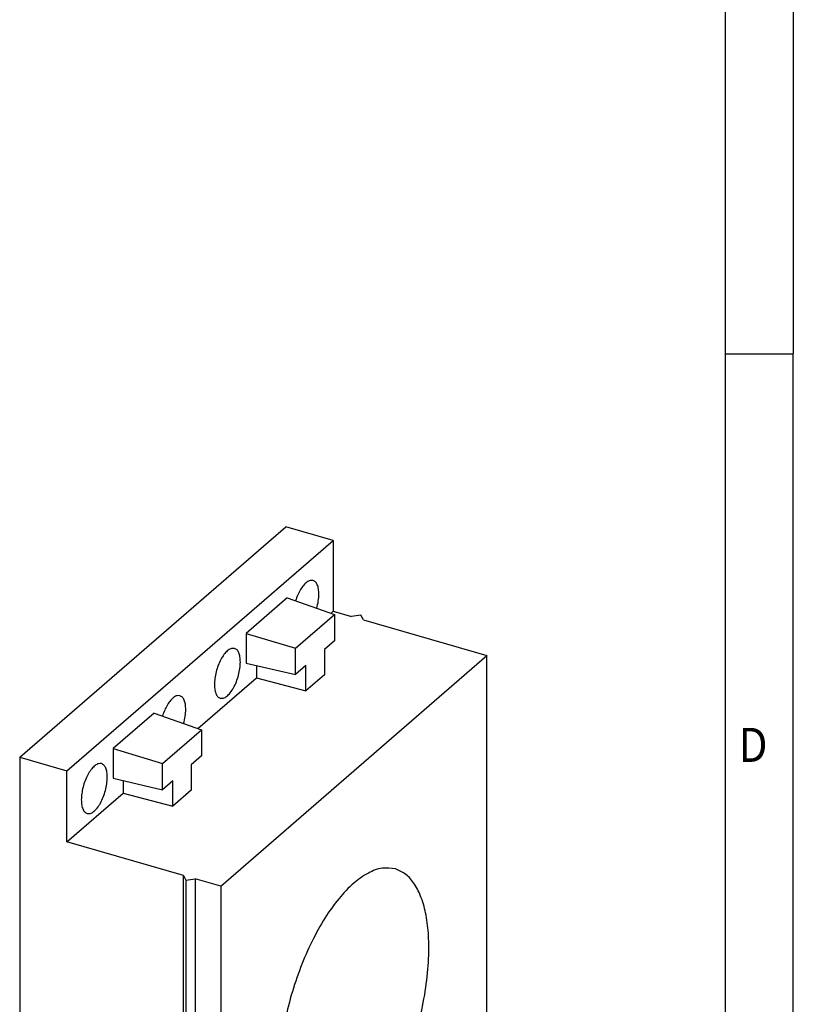
# Model space of a CAD drawing. Units: millimetres. Extents: x -269 to 151, y -46 to 251.
# Drawn here: x 94 to 151, y 27 to 99 of the extents above; entities that cross this region are included whole.
import ezdxf

# ---------------------------------------------------------------- set-up
doc = ezdxf.new("R2010")
doc.units = ezdxf.units.MM
doc.layers.add('1', color=7, linetype='Continuous')
doc.styles.add('CONVERTER_11', font='txt.shx', dxfattribs={"width": 0.9})

# ---------------------------------------------------------------- blocks, each defined once
blk = doc.blocks.new('_rahmen', base_point=(145.5556073569778, -45.61746376727098))
at = {"layer": '1', "color": 6, "linetype": 'Continuous'}
for p, q in [((145.5556073569778, 131.582536232729), (145.5556073569778, 74.18253623272923)), ((145.5556073569778, 74.18253623272923), (145.5556073569778, 16.78253623272914))]:
    blk.add_line(p, q, dxfattribs=at)
at = {"layer": '1', "color": 2, "linetype": 'Continuous'}
for p in [(150.5556073569753, 131.582536232729), (145.5556073569778, 74.18253623272923), (150.5556073569753, 16.78253623272914)]:
    blk.add_line(p, (150.5556073569753, 74.18253623272923), dxfattribs=at)
at = {"layer": '1', "color": 7, "style": 'CONVERTER_11', "width": 0.9}
blk.add_text('D', height=2.5, dxfattribs=at).set_placement((146.5556073569778, 44.28253623272914))
blk = doc.blocks.new('A3I_CS', base_point=(145.5556073569778, -45.61746376727098))
at = {"layer": '1'}
blk.add_blockref('_rahmen', (145.5556073569778, -45.61746376727098), dxfattribs=at)
blk = doc.blocks.new('CES_LTPG_GY_22-select__1', base_point=(93.88878413859476, -0.32226883872106))
at = {"color": 7, "linetype": 'Continuous'}
for p, q in [((93.88878413860448, 44.63092513914828), (113.3887841386044, 61.5184205129448)), ((116.8528857537423, 60.51842051294393), (113.3887841386044, 61.5184205129448)), ((97.35288575374236, 43.63092513914741), (116.8528857537423, 60.51842051294393)), ((116.8528857537423, 60.51842051294393), (116.8528857537411, 55.32226809023769)), ((113.4796317922167, 56.30108301051985), (110.4761397152675, 53.69998257181658)), ((113.4796317922167, 56.30108301051985), (116.9587483702748, 55.09009302849675)), ((114.0984314482418, 52.61298591114165), (116.9587483702748, 55.09009302849675)), ((116.6920035064168, 55.18293997703691), (116.8528857537411, 55.32226809023769)), ((116.8528857537411, 55.32226809023769), (118.195225129607, 54.93476809023737)), ((116.9587483702748, 55.09009302849675), (116.9587483702742, 53.16696770703217)), ((118.8782378314992, 55.02627444118335), (118.195225129607, 54.93476809023737)), ((119.0612505333914, 54.68476809023716), (118.8782378314992, 55.02627444118335)), ((119.0612505333914, 54.68476809023716), (128.1112160029387, 52.07226809023503)), ((110.4761397152675, 53.69998257181658), (110.4761397152669, 51.52887060765565)), ((110.4761397152675, 53.69998257181658), (114.0984314482418, 52.61298591114165)), ((116.9587483702742, 53.16696770703217), (116.2087483702742, 52.51744865419383)), ((108.6112160029387, 35.18477271643847), (128.1112160029387, 52.07226809023503)), ((114.0984314482412, 50.68986058967707), (114.0984314482418, 52.61298591114165)), ((116.2087483702742, 52.51744865419383), (116.2087483702737, 50.66442875262686)), ((128.1112160029302, 16.56522653507547), (128.1112160029387, 52.07226809023503)), ((110.4761397152669, 51.52887060765565), (114.0984314482412, 50.68986058967707)), ((111.2261397152667, 51.35515254189207), (111.2261397152664, 50.44936308027518)), ((114.8484314482412, 51.3393796425154), (114.0984314482412, 50.68986058967707)), ((114.8484314482407, 49.48635974094842), (114.8484314482412, 51.3393796425154)), ((116.2087483702737, 50.66442875262686), (114.8484314482407, 49.48635974094842)), ((106.9420035064168, 46.73919229013862), (111.2261397152664, 50.44936308027518)), ((111.2261397152664, 50.44936308027518), (114.8484314482407, 49.48635974094842)), ((103.7296317922167, 47.85733532362157), (100.7261397152675, 45.2562348849183)), ((103.7296317922167, 47.85733532362157), (107.2087483702748, 46.64634534159846)), ((104.3484314482418, 44.16923822424337), (107.2087483702748, 46.64634534159846)), ((107.2087483702748, 46.64634534159846), (107.2087483702742, 44.72322002013388)), ((100.7261397152675, 45.2562348849183), (100.7261397152669, 43.08512292075737)), ((100.7261397152675, 45.2562348849183), (104.3484314482418, 44.16923822424337)), ((93.88878413860448, 44.63092513914828), (93.88878413859476, 3.92773116128247)), ((93.88878413860448, 44.63092513914828), (97.35288575374236, 43.63092513914741)), ((104.3484314482412, 42.24611290277878), (104.3484314482418, 44.16923822424337)), ((107.2087483702742, 44.72322002013388), (106.4587483702742, 44.07370096729555)), ((106.4587483702742, 44.07370096729555), (106.4587483702737, 42.22068106572857)), ((97.35288575374112, 38.43477271644116), (97.35288575374236, 43.63092513914741)), ((100.7261397152669, 43.08512292075737), (104.3484314482412, 42.24611290277878)), ((101.4761397152667, 42.91140485499379), (101.4761397152664, 42.0056153933769)), ((105.0984314482412, 42.89563195561712), (104.3484314482412, 42.24611290277878)), ((105.0984314482407, 41.04261205405014), (105.0984314482412, 42.89563195561712)), ((97.35288575374112, 38.43477271644116), (101.4761397152664, 42.0056153933769)), ((101.4761397152664, 42.0056153933769), (105.0984314482407, 41.04261205405014)), ((106.4587483702737, 42.22068106572857), (105.0984314482407, 41.04261205405014)), ((105.8832359810178, 35.97227271643912), (97.35288575374112, 38.43477271644116)), ((105.8832359810178, 35.97227271643912), (106.06624868291, 35.63076636549288)), ((105.8832359810135, 18.21875193885933), (105.8832359810178, 35.97227271643912)), ((106.06624868291, 35.63076636549288), (106.7492613848023, 35.72227271643891)), ((106.06624868291, 35.63076636549288), (106.0662486829057, 17.87724558791311)), ((108.6112160029387, 35.18477271643847), (106.7492613848023, 35.72227271643891)), ((106.7492613848023, 35.72227271643891), (106.7492613847981, 17.96875193885907)), ((108.6112160029387, 35.18477271643847), (108.6112160029302, -0.32226883872106)), ((98.87823783149483, 19.95224558791486), (98.69522512960256, 20.29375193886108)), ((99.56125053338702, 20.04375193886087), (98.69522512960256, 20.29375193886108)), ((98.69522512959833, 2.54023116128133), (98.69522512960256, 20.29375193886108)), ((99.56125053338702, 20.04375193886087), (98.87823783149483, 19.95224558791486)), ((98.87823783149483, 19.95224558791486), (98.8782378314906, 2.19872481033511)), ((99.56125053338702, 20.04375193886087), (99.56125053338282, 2.29023116128113)), ((106.0662486829057, 17.87724558791311), (105.8832359810135, 18.21875193885933)), ((106.7492613847981, 17.96875193885907), (106.0662486829057, 17.87724558791311)), ((108.6112160029302, -0.32226883872106), (128.1112160029302, 16.56522653507547)), ((98.69522512959833, 2.54023116128133), (93.88878413859476, 3.92773116128247)), ((96.88878413859344, 1.32965494992941), (96.88878413859385, 3.06170575749756)), ((98.8782378314906, 2.19872481033511), (98.69522512959833, 2.54023116128133)), ((98.8782378314906, 2.19872481033511), (99.56125053338282, 2.29023116128113)), ((99.56125053338282, 2.29023116128113), (108.6112160029302, -0.32226883872106)), ((100.43948829411, 2.03670575749672), (100.4394882941096, 0.30465494992855)), ((101.9394882941088, 1.6036930556045), (100.4394882941096, 0.30465494992855)), ((100.4394882941096, 0.30465494992855), (96.88878413859344, 1.32965494992941))]:
    blk.add_line(p, q, dxfattribs=at)
for points, knots in [([(115.379850940156, 57.58074174550723), (115.3072830187181, 57.58718861660995), (115.1461545847212, 57.60150311140907), (114.9048489144143, 57.45767961452321), (114.6709815143397, 57.23082082735141), (114.4480293512562, 56.91070051551526), (114.2464157439156, 56.52373602428541), (114.1457594315839, 56.23587103294896), (114.09381052001, 56.08730337139534)], [0, 0, 0, 0, 0.2139874779891668, 0.4751337361676958, 0.8028943691586734, 1.194942496085222, 1.637084715653305, 2.108651799284289, 2.108651799284289, 2.108651799284289, 2.108651799284289]), ([(115.8028857537416, 56.57800492572457), (115.7984131061085, 56.7040634005151), (115.7902003136667, 56.93553505085968), (115.7094659613666, 57.23915368050682), (115.5828557728173, 57.478285436101), (115.4430690899325, 57.54883562207894), (115.379850940156, 57.58074174550723)], [0, 0, 0, 0, 0.3766024589415485, 0.6915266369969171, 0.9435619909941879, 1.151652787050227, 1.151652787050227, 1.151652787050227, 1.151652787050227]), ([(115.6487626193399, 55.54606499304089), (115.6932806326833, 55.72155345402512), (115.7792525084397, 56.06045168044682), (115.7951974432533, 56.40963560749076), (115.8028857537416, 56.57800492572457)], [0, 0, 0, 0, 0.5415267026532407, 1.045780652216668, 1.045780652216668, 1.045780652216668, 1.045780652216668]), ([(109.629850940156, 52.60109567374744), (109.554247216379, 52.60715059237511), (109.3853650463364, 52.62067593512059), (109.1348916050745, 52.46316173294045), (108.8933925336899, 52.21856725741992), (108.6644365348683, 51.87580036975582), (108.4636779143706, 51.46386989812896), (108.3036901195175, 51.00634262764698), (108.1952304141397, 50.53394047900026), (108.1455693988551, 50.07839188585159), (108.156627654908, 49.66633885085675), (108.2306191587402, 49.33067009107216), (108.3586128087034, 49.06390185039279), (108.5087212851471, 48.98534252532924), (108.5759205673272, 48.95017376699168)], [0, 0, 0, 0, 0.2225611229058709, 0.4971528408224057, 0.8438580853672171, 1.258513177648552, 1.724069573307556, 2.216624054942649, 2.709178536577773, 3.174734932236782, 3.589390024518093, 3.936095269062909, 4.21068698697943, 4.433248109885249, 4.433248109885249, 4.433248109885249, 4.433248109885249]), ([(110.0528857537416, 51.59835885396478), (110.0484131061085, 51.7244173287553), (110.0402003136666, 51.9558889790999), (109.9594659613666, 52.25950760874701), (109.8328557728173, 52.4986393643412), (109.6930690899325, 52.56918955031914), (109.629850940156, 52.60109567374744)], [0, 0, 0, 0, 0.3766024589415414, 0.69152663699691, 0.9435619909941808, 1.15165278705022, 1.15165278705022, 1.15165278705022, 1.15165278705022]), ([(108.5759205673272, 48.95017376699168), (108.6541080501602, 48.94449430960586), (108.8296528976883, 48.93174292406948), (109.087744883537, 49.10125881043707), (109.3356483318069, 49.36115003809684), (109.5687729166527, 49.72347877392959), (109.7706052084055, 50.15574278405763), (109.9257256673984, 50.63168173529675), (110.0304336622056, 51.11698291809957), (110.0455807424025, 51.44173838856654), (110.0528857537416, 51.59835885396478)], [0, 0, 0, 0, 0.229852911974294, 0.5160607998329673, 0.8791221737910498, 1.31310587236265, 1.798319181630561, 2.307922958140904, 2.812142237556496, 3.28183061708458, 3.28183061708458, 3.28183061708458, 3.28183061708458]), ([(105.629850940156, 49.13699405860895), (105.5572830187181, 49.14344092971165), (105.3961545847212, 49.1577554245108), (105.1548489144143, 49.01393192762492), (104.9209815143397, 48.78707314045313), (104.6980293512562, 48.46695282861696), (104.4964157439156, 48.07998833738712), (104.3957594315839, 47.79212334605068), (104.34381052001, 47.64355568449706)], [0, 0, 0, 0, 0.2139874779891668, 0.4751337361676958, 0.8028943691586734, 1.194942496085233, 1.637084715653316, 2.108651799284288, 2.108651799284288, 2.108651799284288, 2.108651799284288]), ([(106.0528857537416, 48.13425723882628), (106.0484131061085, 48.26031571361682), (106.0402003136666, 48.49178736396139), (105.9594659613665, 48.79540599360853), (105.8328557728173, 49.03453774920271), (105.6930690899325, 49.10508793518068), (105.629850940156, 49.13699405860895)], [0, 0, 0, 0, 0.3766024589415626, 0.6915266369969313, 0.9435619909941961, 1.151652787050235, 1.151652787050235, 1.151652787050235, 1.151652787050235]), ([(105.8987626193399, 47.1023173061426), (105.9432806326832, 47.27780576712683), (106.0292525084397, 47.61670399354854), (106.0451974432533, 47.96588792059246), (106.0528857537416, 48.13425723882628)], [0, 0, 0, 0, 0.5415267026532545, 1.045780652216668, 1.045780652216668, 1.045780652216668, 1.045780652216668]), ([(99.87985094015596, 44.15734798684915), (99.80424721637901, 44.16340290547685), (99.6353650463364, 44.17692824822235), (99.38489160507436, 44.01941404604209), (99.14339253369003, 43.77481957052167), (98.91443653486827, 43.43205268285752), (98.71367791437065, 43.02012221123068), (98.55369011951747, 42.5625949407487), (98.44523041413976, 42.09019279210199), (98.39556939885496, 41.63464419895328), (98.40662765490806, 41.22259116395846), (98.48061915874023, 40.88692240417389), (98.60861280870336, 40.62015416349445), (98.75872128514706, 40.54159483843095), (98.82592056732722, 40.50642608009339)], [0, 0, 0, 0, 0.2225611229058423, 0.4971528408223712, 0.8438580853671775, 1.258513177648506, 1.724069573307511, 2.216624054942616, 2.70917853657774, 3.174734932236745, 3.589390024518071, 3.936095269062887, 4.210686986979399, 4.433248109885246, 4.433248109885246, 4.433248109885246, 4.433248109885246]), ([(100.3028857537416, 43.15461116706649), (100.2984131061085, 43.28066964185702), (100.2902003136667, 43.5121412922016), (100.2094659613665, 43.81575992184872), (100.0828557728173, 44.05489167744294), (99.94306908993248, 44.12544186342087), (99.87985094015596, 44.15734798684915)], [0, 0, 0, 0, 0.3766024589415556, 0.6915266369969173, 0.9435619909941881, 1.151652787050263, 1.151652787050263, 1.151652787050263, 1.151652787050263]), ([(98.82592056732722, 40.50642608009339), (98.9041080501602, 40.50074662270757), (99.07965289768833, 40.48799523717119), (99.33774488353693, 40.65751112353876), (99.58564833180688, 40.91740235119858), (99.81877291665273, 41.27973108703129), (100.0206052084054, 41.71199509715932), (100.1757256673985, 42.18793404839845), (100.2804336622056, 42.67323523120126), (100.2955807424025, 42.99799070166826), (100.3028857537416, 43.15461116706649)], [0, 0, 0, 0, 0.2298529119743082, 0.5160607998329565, 0.8791221737910242, 1.313105872362627, 1.798319181630525, 2.307922958140872, 2.812142237556477, 3.281830617084561, 3.281830617084561, 3.281830617084561, 3.281830617084561]), ([(121.4120670821755, 36.44345777689199), (121.0927198715317, 36.48771472286028), (120.4077813055174, 36.58263738101888), (119.3344976853554, 36.14896837293585), (118.2661254122984, 35.37963650553728), (117.2051360108232, 34.24785954408588), (116.1894217208094, 32.81166156603786), (115.2530282039918, 31.11509715946418), (114.4315844240029, 29.22261899901724), (113.7560476115148, 27.20439723098286), (113.2520671780263, 25.13665140215016), (112.9385601222903, 23.09754453946373), (112.8267282517509, 21.16294968866877), (112.9207733070828, 19.40639178223499), (113.2153658160012, 17.88329203034612), (113.7093663909823, 16.66294197075243), (114.3864104524519, 15.72399688358899), (115.0165618134548, 15.43928578006127), (115.3103649236933, 15.30654147462185)], [0, 0, 0, 0, 0.9529771919819614, 2.043953449367406, 3.352164958612032, 4.89889674209045, 6.667922062044896, 8.61994983882618, 10.70119960963948, 12.84914380042038, 14.99708799120127, 17.07833776201456, 19.03036553879583, 20.79939085875028, 22.34612264222869, 23.6543341514733, 24.74531040885873, 25.69828760084076, 25.69828760084076, 25.69828760084076, 25.69828760084076]), ([(123.84482877009, 29.88911899460486), (123.8544862647115, 30.44673523327837), (123.8728415904335, 31.50655769113722), (123.6956102014707, 32.99813558859917), (123.3663161747026, 34.27990940516156), (122.8755207658393, 35.30413794112847), (122.238066438042, 36.08640470628053), (121.6767902891857, 36.32902641690652), (121.4120670821755, 36.44345777689199)], [0, 0, 0, 0, 1.671385490199689, 3.17668632232738, 4.493765443993656, 5.618695817275163, 6.575887073162603, 7.430340685818519, 7.430340685818519, 7.430340685818519, 7.430340685818519]), ([(115.3103649236933, 15.30654147462185), (115.6506144333091, 15.26287078972548), (116.3856063786651, 15.16853531318388), (117.5286209020637, 15.67651111558294), (118.6599013858628, 16.55166617204988), (119.7760969258134, 17.82596990856131), (120.8316369650581, 19.42777029464135), (121.7858832232582, 21.30128515322253), (122.5994946103089, 23.36632100333856), (123.2316362627278, 25.53709161150261), (123.6792753154955, 27.72031134192569), (123.7906077209535, 29.17880444436916), (123.84482877009, 29.88911899460486)], [0, 0, 0, 0, 1.012579545929129, 2.187329564544236, 3.611718852489411, 5.303170483088041, 7.235595306485863, 9.356790008280184, 11.59864211549518, 13.88416838300951, 16.13336361706313, 18.26873103146367, 18.26873103146367, 18.26873103146367, 18.26873103146367])]:
    blk.add_open_spline(points, degree=3, knots=knots, dxfattribs=at)
blk = doc.blocks.new('AllgSicht1', base_point=(110.999999999996, 28.00000000001))
blk.add_blockref('CES_LTPG_GY_22-select__1', (93.88878413859476, -0.32226883872106))
blk = doc.blocks.new('1')
for name, p in [('A3I_CS', (145.5556073569778, -45.61746376727098)), ('AllgSicht1', (110.999999999996, 28.00000000001))]:
    blk.add_blockref(name, p)

msp = doc.modelspace()

# ---------------------------------------------------------------- block references
at = {"layer": '1'}
msp.add_blockref('1', (0, 0), dxfattribs=at)

doc.saveas('drawing.dxf')
